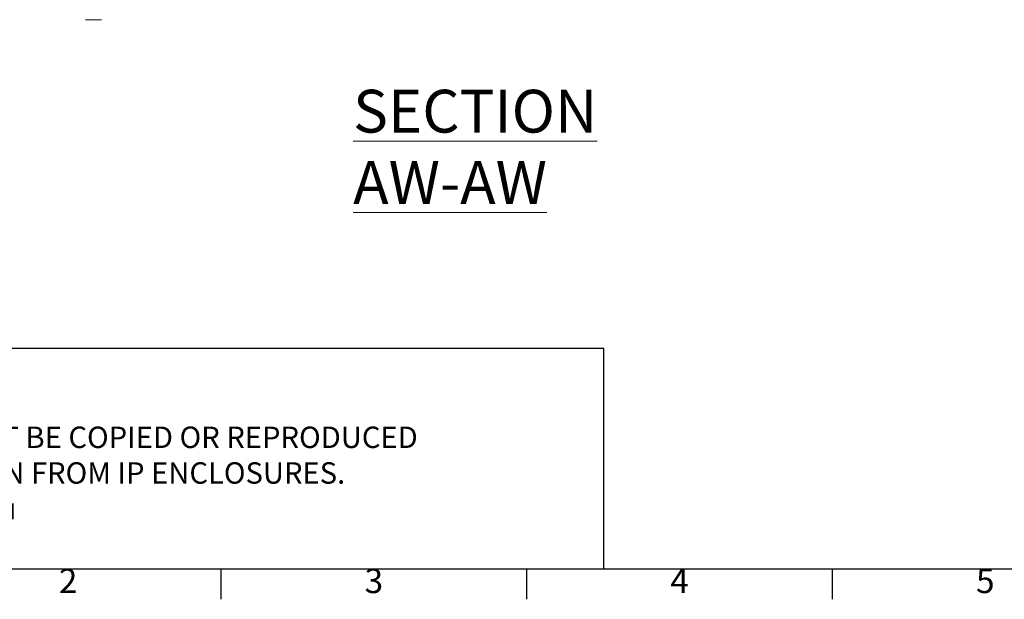
# Model space of a CAD drawing. Units: millimetres. Extents: x -31 to 4169, y 73 to 3051.
# Drawn here: x 404 to 1209, y 156 to 629 of the extents above; entities that cross this region are included whole.
import ezdxf
from ezdxf.enums import TextEntityAlignment as Align

# ---------------------------------------------------------------- set-up
doc = ezdxf.new("R2010")
doc.units = ezdxf.units.MM
doc.header["$LTSCALE"] = 2
doc.layers.add('Dimensions', color=7, linetype='Continuous')
doc.layers.add('Title Block', color=7, linetype='Continuous')
doc.styles.add('ISO Proportional', font='ARIALN.TTF', dxfattribs={"width": 0.8})
doc.styles.add('SLDTEXTSTYLE3', font='romans.shx', dxfattribs={"width": 0.75})
doc.styles.get("Standard").update_dxf_attribs({"font": 'romans.shx', "width": 0.8})

# ---------------------------------------------------------------- blocks, each defined once
blk = doc.blocks.new('ISO A1 title block')
at = {"layer": 'Title Block'}
for p, q in [((20, 20), (820, 20)), ((120, 15), (120, 20)), ((170, 15), (170, 20)), ((220, 15), (220, 20))]:
    blk.add_line(p, q, dxfattribs=at)
at = {"layer": 'Title Block', "style": 'ISO Proportional'}
for s, p in [('2', (95, 17.5)), ('3', (145, 17.5)), ('4', (195, 17.5)), ('5', (245, 17.5))]:
    blk.add_text(s, height=4, dxfattribs=at).set_placement(p, align=Align.MIDDLE)
at = {"layer": 'Title Block', "style": 'ISO Proportional', "flags": 8}
for tag, p in [('FILENAME', (747, 43)), ('DATE', (772, 43)), ('SCALE', (802, 43)), ('EDITION', (787, 23)), ('SHEET', (802, 23))]:
    blk.add_attdef(tag, text='', height=2.5, dxfattribs=at).set_placement(p, align=Align.MIDDLE_LEFT)
blk.add_attdef('DRAWING_NUMBER', text='', height=3, dxfattribs=at).set_placement((755, 25), align=Align.MIDDLE)

msp = doc.modelspace()

# ---------------------------------------------------------------- linework, layer by layer
at = {"color": 7, "linetype": 'Continuous', "lineweight": 18}
msp.add_line((470.72, 629.49), (457.78, 629.49), dxfattribs=at)
at = {"layer": 'Dimensions'}
for p, q in [((881.56, 360.54), (68.54, 360.54)), ((881.56, 180.54), (881.56, 360.54))]:
    msp.add_line(p, q, dxfattribs=at)

# ---------------------------------------------------------------- block references
at = {"layer": 'Title Block', "xscale": 5, "yscale": 5, "zscale": 5}
msp.add_blockref('ISO A1 title block', (-31.46, 80.54), dxfattribs=at)

# ---------------------------------------------------------------- texts
at = {"color": 7, "linetype": 'Continuous', "lineweight": 0, "insert": (676.59, 572.17), "char_height": 35, "attachment_point": 1, "style": 'SLDTEXTSTYLE3'}
msp.add_mtext('{\\LSECTION AW-AW}', dxfattribs=at)
at = {"layer": 'Dimensions', "insert": (105.25, 328.37), "char_height": 17.5, "attachment_point": 1}
msp.add_mtext_dynamic_manual_height_columns('{\\fArial|b0|i0|c0|p34;\\H1.08333x;©} IP ENCLOSURES 2016.\\PTHIS DRAWING SHALL NOT BE COPIED OR REPRODUCED\\PWITHOUT AUTHORISATION FROM IP ENCLOSURES.\\Pwww.ipenclosures.com.au', width=1258.0118, gutter_width=17.5, heights=[0], dxfattribs=at)

doc.saveas('drawing.dxf')
